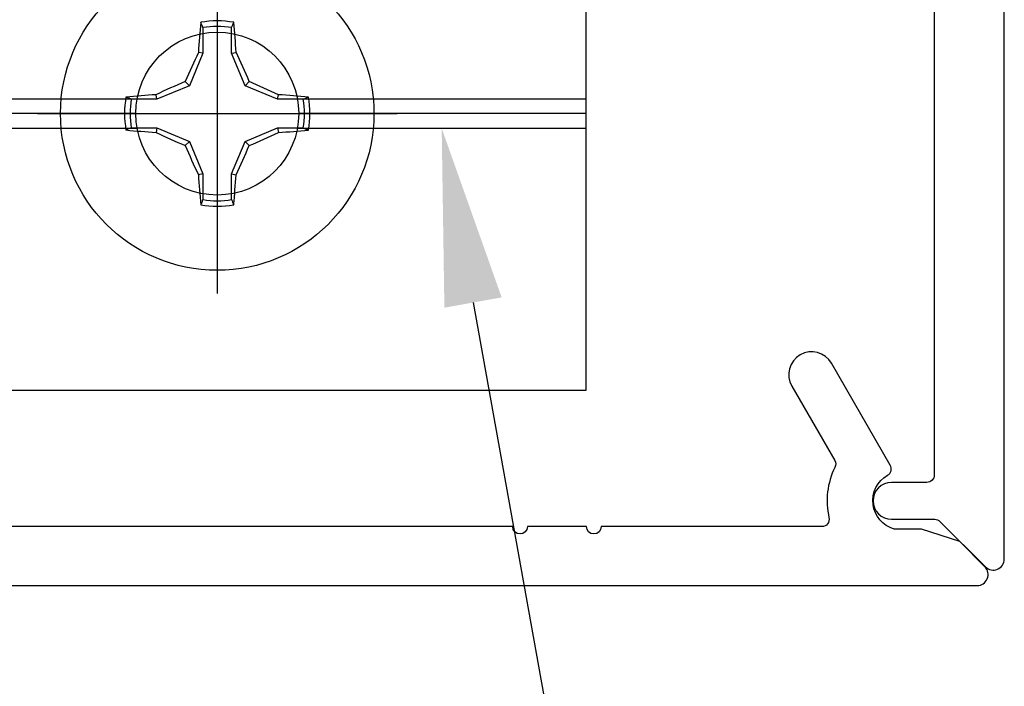
# Model space of a CAD drawing. Units: inches. Extents: x 0 to 266, y 0 to 43.
# Drawn here: x 11 to 13, y 26 to 27 of the extents above; entities that cross this region are included whole.
import ezdxf
from ezdxf import colors
from ezdxf.entities.mleader import LeaderData, LeaderLine
from ezdxf.math import Vec2, Vec3

# ---------------------------------------------------------------- set-up
doc = ezdxf.new("R2010")
doc.units = ezdxf.units.IN
doc.header["$LTSCALE"] = 0.25
doc.header["$MEASUREMENT"] = 0
doc.layers.add('Arcadia-Profile', color=6, linetype='Continuous')
doc.layers.add('Arcadia-Text', color=3, linetype='Continuous')
doc.styles.get("Standard").update_dxf_attribs({"font": 'ARIALN.TTF'})

# ---------------------------------------------------------------- blocks, each defined once
blk = doc.blocks.new('Clip OPG1999-27')
at = {"layer": 'Arcadia-Profile'}
for p, q in [((0.1087, -0.48), (2.6413, -0.48)), ((2.8587, -0.48), (3.25, -0.48)), ((2.6395, -0.5), (0.1105, -0.5)), ((3.25, -0.5), (2.8605, -0.5)), ((0.1087, -0.52), (2.6413, -0.52)), ((2.8587, -0.52), (3.25, -0.52))]:
    blk.add_line(p, q, dxfattribs=at)
blk.add_lwpolyline([(-3.25, -0.875), (3.25, -0.875), (3.25, 0), (-3.25, 0)], close=True, dxfattribs=at)
blk.add_circle((2.75, -0.5), 0.1105, dxfattribs=at)
blk = doc.blocks.new('*U18')
at = {"layer": 'Arcadia-Profile'}
for p, q in [((0, 0.2438), (0, -0.2438)), ((-0.0195, 0.1166), (-0.0195, 0.0818)), ((0.0195, 0.0818), (0.0195, 0.1166)), ((-0.0195, 0.0818), (-0.0377, 0.0377)), ((-0.0195, 0.0818), (-0.0256, 0.083)), ((0.0195, 0.0818), (0.0256, 0.083)), ((0.0377, 0.0377), (0.0195, 0.0818)), ((-0.0377, 0.0377), (-0.0435, 0.0435)), ((0.0377, 0.0377), (0.0435, 0.0435)), ((-0.0377, 0.0377), (-0.0818, 0.0195)), ((0.0818, 0.0195), (0.0377, 0.0377)), ((-0.0818, 0.0195), (-0.1166, 0.0195)), ((-0.0818, 0.0195), (-0.083, 0.0256)), ((0.0818, 0.0195), (0.083, 0.0256)), ((0.1166, 0.0195), (0.0818, 0.0195)), ((-0.2438, 0), (0.2438, 0)), ((-0.1166, -0.0195), (-0.0818, -0.0195)), ((-0.0818, -0.0195), (-0.083, -0.0256)), ((-0.0818, -0.0195), (-0.0377, -0.0377)), ((0.0377, -0.0377), (0.0818, -0.0195)), ((0.0818, -0.0195), (0.083, -0.0256)), ((0.0818, -0.0195), (0.1166, -0.0195)), ((-0.0377, -0.0377), (-0.0435, -0.0435)), ((-0.0377, -0.0377), (-0.0195, -0.0818)), ((0.0195, -0.0818), (0.0377, -0.0377)), ((0.0377, -0.0377), (0.0435, -0.0435)), ((-0.0195, -0.0818), (-0.0256, -0.083)), ((-0.0195, -0.0818), (-0.0195, -0.1166)), ((0.0195, -0.0818), (0.0256, -0.083)), ((0.0195, -0.1166), (0.0195, -0.0818))]:
    blk.add_line(p, q, dxfattribs=at)
blk.add_circle((0, 0), 0.2125, dxfattribs=at)
for centre, radius, start, end in [((1.0499, 0.0175), 1.0774, 174.3417, 176.5149), ((0, 0), 0.1257, 79.7788, 100.2212), ((-1.0521, 0.0173), 1.0797, 3.4874, 5.656), ((0, 0), 0.1182, 80.5244, 99.4756), ((1.2016, -0.4962), 1.3569, 154.7335, 156.5666), ((-1.2026, -0.4966), 1.3581, 23.4342, 25.2658), ((0.4966, -1.2026), 1.3581, 113.4342, 115.2658), ((-0.4962, -1.2016), 1.3569, 64.7335, 66.5666), ((0, 0), 0.1257, 169.7788, 190.2212), ((-0.0173, -1.0521), 1.0797, 93.4874, 95.656), ((0, 0), 0.1182, 170.5244, 189.4756), ((0.0175, -1.0499), 1.0774, 84.3417, 86.5149), ((0, 0), 0.1182, 350.5244, 9.4756), ((0, 0), 0.1257, 349.7788, 10.2212), ((-0.0175, 1.0499), 1.0774, 264.3417, 266.5149), ((0.4962, 1.2016), 1.3569, 244.7335, 246.5666), ((-0.4966, 1.2026), 1.3581, 293.4342, 295.2658), ((0.0173, 1.0521), 1.0797, 273.4874, 275.656), ((1.2026, 0.4966), 1.3581, 203.4342, 205.2658), ((-1.2016, 0.4962), 1.3569, 334.7335, 336.5666), ((1.0521, -0.0173), 1.0797, 183.4874, 185.656), ((-1.0499, -0.0175), 1.0774, 354.3417, 356.5149), ((0, 0), 0.1182, 260.5244, 279.4756), ((0, 0), 0.1257, 259.7788, 280.2212)]:
    blk.add_arc(centre, radius, start, end, dxfattribs=at)
for points in [[(-0.0195, 0.1166), (-0.0204, 0.119), (-0.0214, 0.1214), (-0.0223, 0.1238)], [(0.1166, 0.0195), (0.119, 0.0204), (0.1214, 0.0214), (0.1238, 0.0223)], [(-0.1166, -0.0195), (-0.119, -0.0204), (-0.1214, -0.0214), (-0.1238, -0.0223)], [(0.0195, -0.1166), (0.0204, -0.119), (0.0214, -0.1214), (0.0223, -0.1238)]]:
    blk.add_open_spline(points, degree=3, dxfattribs=at)
for points in [[(0.0195, 0.1166), (0.02, 0.1179), (0.0205, 0.1191), (0.021, 0.1204), (0.0214, 0.1215), (0.0219, 0.1226), (0.0223, 0.1238)], [(-0.1166, 0.0195), (-0.1179, 0.02), (-0.1191, 0.0205), (-0.1204, 0.021), (-0.1215, 0.0214), (-0.1226, 0.0219), (-0.1238, 0.0223)], [(0.1166, -0.0195), (0.1179, -0.02), (0.1191, -0.0205), (0.1204, -0.021), (0.1215, -0.0214), (0.1226, -0.0219), (0.1238, -0.0223)], [(-0.0195, -0.1166), (-0.02, -0.1179), (-0.0205, -0.1191), (-0.021, -0.1204), (-0.0214, -0.1215), (-0.0219, -0.1226), (-0.0223, -0.1238)]]:
    blk.add_open_spline(points, degree=3, knots=[0.0008756129, 0.0008756129, 0.0008756129, 0.0008756129, 0.001117965, 0.001117965, 0.001117965, 0.0013312732, 0.0013312732, 0.0013312732, 0.0013312732], dxfattribs=at)

msp = doc.modelspace()

# ---------------------------------------------------------------- linework, layer by layer
at = {"layer": 'Arcadia-Profile'}
for points in [[(5.20851, 28.41083), (12.52467, 28.41083, -0.4142136), (12.53467, 28.40083), (12.53467, 27.24083), (11.06252, 27.24083), (11.06252, 27.14583), (12.53467, 27.14583), (12.53467, 26.15583, -0.4142136), (12.52467, 26.14583), (12.47688, 26.14583, 1), (12.47688, 26.09583), (12.53532, 26.09583, -0.1989124), (12.54239, 26.0929), (12.60407, 26.03122, 0.6681786), (12.62967, 26.04183), (12.62967, 28.49583, 0.4142136), (12.61967, 28.50583), (4.94752, 28.50583, 0.4142136)], [(5.09763, 26.00583), (12.59278, 26.00583, 0.6681786), (12.60338, 26.03143), (12.56932, 26.0655), (12.51738, 26.08238), (12.48038, 26.08238, -0.6618856), (12.47141, 26.15547, 0.4142136), (12.47507, 26.16913), (12.39528, 26.30733, 1), (12.34159, 26.27633), (12.39974, 26.1756, -0.2511252), (12.40004, 26.16616, 0.1731143), (12.39198, 26.09806, -0.4817937), (12.38224, 26.08583), (12.0831, 26.08583, -1), (12.0631, 26.08583), (11.9831, 26.08583, -1), (11.9631, 26.08583), (5.3513, 26.08583, -0.4142136)]]:
    msp.add_lwpolyline(points, format="xyb", dxfattribs=at)

# ---------------------------------------------------------------- block references
at = {"layer": 'Arcadia-Profile', "lineweight": -3}
for name, p in [('Clip OPG1999-27', (8.81252, 27.14583)), ('*U18', (11.56252, 26.64583))]:
    msp.add_blockref(name, p, dxfattribs=at)

# ---------------------------------------------------------------- leaders
at = {"layer": 'Arcadia-Text', "lineweight": -3}
ml = msp.add_multileader_mtext('Standard', dxfattribs=at)
ml.set_content('\\A1;OPG1999.27\\P(5)#12 x 1/2" PHSMS', color=256)
ml.set_leader_properties()
ml.build(insert=Vec2(0, 0))
ml.multileader.update_dxf_attribs({"dogleg_length": 0.1875, "arrow_head_size": 0.24})
ctx = ml.context
ctx.base_point, ctx.char_height, ctx.arrow_head_size, ctx.landing_gap_size, ctx.plane_origin = Vec3(9.48753, 25.56833), 0.1875, 0.24, 0.18, Vec3(9.71703, 22.43269)
ctx.text_align_type = 2
notes = []
notes.append((ctx, [(0, (1, 1, 0), (12.05699, 25.56833), (-1, 0), 0.1875, [(0, [(11.86686, 26.62583)], 0, [])])]))
ctx.mtext.insert, ctx.mtext.alignment, ctx.mtext.flow_direction = Vec3(11.68949, 25.68964), 3, 5
for ctx, leaders in notes:
    for number, flags, end, landing, length, lines in leaders:
        leader = LeaderData()
        leader.index, (leader.has_last_leader_line, leader.has_dogleg_vector, leader.attachment_direction) = number, flags
        leader.last_leader_point, leader.dogleg_vector, leader.dogleg_length = Vec3(end), Vec3(landing), length
        for number, points, colour, breaks in lines:
            line = LeaderLine()
            line.index, line.vertices, line.color, line.breaks = number, Vec3.list(points), colors.encode_raw_color(colour), breaks
            leader.lines.append(line)
        ctx.leaders.append(leader)

doc.saveas('drawing.dxf')
